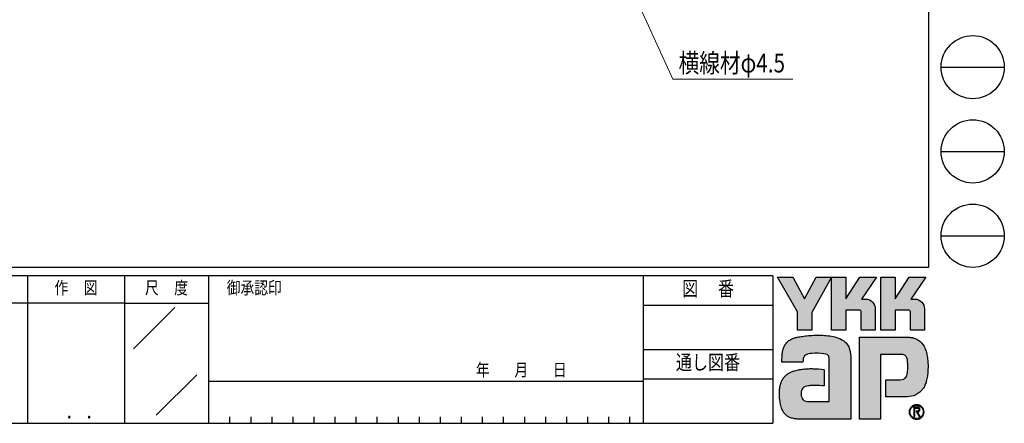
# Model space of a CAD drawing. Units: millimetres. Extents: x 250 to 8280, y 75 to 5795.
# Drawn here: x 5941 to 8280, y 75 to 1032 of the extents above; entities that cross this region are included whole.
import ezdxf
from ezdxf.enums import TextEntityAlignment as Align

# ---------------------------------------------------------------- set-up
doc = ezdxf.new("R2010")
doc.units = ezdxf.units.MM
doc.layers.add('FRAME', color=3, linetype='Continuous', lineweight=30)
doc.layers.add('YKK_D', color=6, linetype='Continuous', lineweight=13)
doc.styles.add('text-b', font='extslim2.shx', dxfattribs={"width": 0.8, "bigfont": 'extfont2.shx'})

# ---------------------------------------------------------------- blocks, each defined once
blk = doc.blocks.new('YKKAPLOGO2')
at = {"linetype": 'ByBlock', "lineweight": -2}
h = blk.add_hatch(color=0, dxfattribs=at)
edge = h.paths.add_edge_path()
edge.add_arc((0.9812461011280433, 0.0499824917270516), 0.05224768226686799, 44.93442000000286, 90.08535600000256)
edge.add_arc((0.981251923836983, 0.0498822017341042), 0.05234798113029119, 90.09156552177431, 179.923629932956)
edge.add_arc((0.9809328846447093, 0.04982543177240449), 0.05202904932772984, 179.8606450800952, 225.1439939985764)
edge.add_arc((0.9811824296325071, 0.04981964968491356), 0.05220127516044024, 224.9453553885787, 269.9844512830166)
edge.add_arc((0.9811792300097124, 0.05007739688949195), 0.05245902158911579, 269.9880223087077, 314.9377721061915)
edge.add_arc((0.9815325956150847, 0.04973874384794832), 0.05196970324904468, 314.9257166602815, 360.2350799932709)
edge.add_arc((0.9816606454465392, 0.05014243657185302), 0.05184156587709133, 359.7894949650352, 405.1328750314317)
edge.add_line((1.018233057014969, 0.08688487340799868), (1.018233053760318, 0.08688487155867607))
edge = h.paths.add_edge_path(flags=16)
edge.add_arc((0.981079581235172, 0.04933418878901906), 0.04630680997412867, 224.628219000001, 270.1097310000005, ccw=False)
edge.add_arc((0.980734204155368, 0.0497538398553533), 0.04635897849902846, 179.755127369646, 225.2972179378844, ccw=False)
edge.add_arc((0.9809239227464674, 0.05005087893957519), 0.04654837878673929, 134.8007046283088, 180.1217460165475, ccw=False)
edge.add_arc((0.9810596361753152, 0.05031499629657055), 0.04645745898805054, 89.86602478721397, 135.1489962713439, ccw=False)
edge.add_arc((0.9812622969429565, 0.04996174930873667), 0.0468106734070266, 45.03107645709707, 90.11509058956278, ccw=False)
edge.add_arc((0.9812935476556018, 0.04994671913590117), 0.04679923295132165, 0.0064280881064178175, 45.071149570043985, ccw=False)
edge.add_arc((0.9810938450353073, 0.05002640325645057), 0.04699899421847977, 270.09072013900766, 359.9092589945101, ccw=False)
edge.add_line((0.9811682615725005, 0.003027467952257971), (0.9811682664664793, 0.003027463738441257))
edge = h.paths.add_edge_path(flags=0)
edge.add_arc((0.9880960047901233, 0.06675750034764613), 0.00994906395927765, -1.6106014017747725, 42.86139266983258, ccw=False)
edge.add_line((0.9980411381886808, 0.06647786603163076), (0.997627893648763, 0.0632985204006893))
edge.add_line((0.997627893648763, 0.0632985204006893), (0.9964901487985331, 0.06079225694408059))
edge.add_line((0.9964901487985331, 0.06079225694408059), (0.9947820199047082, 0.05888257891823644))
edge.add_line((0.9947820199047082, 0.05888257891823644), (0.9926597075445833, 0.05749289765299164))
edge.add_line((0.9926597075445833, 0.05749289765299164), (0.9902773968041707, 0.05654561673252021))
edge.add_line((0.9902773968041707, 0.05654561673252021), (0.9877882650237783, 0.05596313974099627))
edge.add_line((0.9877882650237783, 0.05596313974099627), (0.985348512780735, 0.05567089349957445))
edge.add_line((0.985348512780735, 0.05567089349957445), (0.9831123251610259, 0.05559027384676849))
edge.add_line((0.9831123251610259, 0.05559027384676849), (0.9772240672691997, 0.05559027384676849))
edge.add_line((0.9772240672691997, 0.05559027384676849), (0.9801959092207679, 0.0505354216158277))
edge.add_line((0.9801959092207679, 0.0505354216158277), (0.9996242378013646, 0.01716493182807305))
edge.add_line((0.9996242378013646, 0.01716493182807305), (1.007401011060179, 0.01716493182807305))
edge.add_line((1.007401011060179, 0.01716493182807305), (0.9886670192393636, 0.04928581699733364))
edge.add_line((0.9886670192393636, 0.04928581699733364), (0.9904204966878971, 0.0496344969957196))
edge.add_line((0.9904204966878971, 0.0496344969957196), (0.9920933544836222, 0.05007689734049302))
edge.add_line((0.9920933544836222, 0.05007689734049302), (0.9936805538982416, 0.05061201028599328))
edge.add_line((0.9936805538982416, 0.05061201028599328), (0.9951790716947747, 0.05123983583222064))
edge.add_line((0.9951790716947747, 0.05123983583222064), (0.9965818536536069, 0.05196037397917468))
edge.add_line((0.9965818536536069, 0.05196037397917468), (0.9978868842833974, 0.05277362472685597))
edge.add_line((0.9978868842833974, 0.05277362472685597), (0.9990881171102091, 0.05367757258394452))
edge.add_line((0.9990881171102091, 0.05367757258394452), (1.00017950566007, 0.05467322529609856))
edge.add_arc((0.9882915828757158, 0.06600314839065352), 0.01642223691996012, 316.3767372757107, 361.6565045120805)
edge.add_line((1.004706956826509, 0.06647787305918586), (1.004634749223265, 0.06821631922185975))
edge.add_line((1.004634749223265, 0.06821631922185975), (1.004417076160695, 0.06989220025456593))
edge.add_line((1.004417076160695, 0.06989220025456593), (1.004058318705706, 0.07150056232804715))
edge.add_line((1.004058318705706, 0.07150056232804715), (1.003557469112647, 0.07303334347702277))
edge.add_line((1.003557469112647, 0.07303334347702277), (1.002918558364156, 0.07448651271885215))
edge.add_line((1.002918558364156, 0.07448651271885215), (1.002140578714579, 0.07585200808825514))
edge.add_line((1.002140578714579, 0.07585200808825514), (1.001227561146554, 0.07712680634825093))
edge.add_line((1.001227561146554, 0.07712680634825093), (1.00017950566007, 0.07830284553355961))
edge.add_line((1.00017950566007, 0.07830284553355961), (0.9988059483253869, 0.0795171790539513))
edge.add_line((0.9988059483253869, 0.0795171790539513), (0.997280221396039, 0.08057531199703093))
edge.add_line((0.997280221396039, 0.08057531199703093), (0.9956103868372842, 0.08147724436279895))
edge.add_line((0.9956103868372842, 0.08147724436279895), (0.993803498868771, 0.08221894516861475))
edge.add_line((0.993803498868771, 0.08221894516861475), (0.9918656039644436, 0.08279940666881822))
edge.add_line((0.9918656039644436, 0.08279940666881822), (0.98980375634393, 0.08321560562642971))
edge.add_line((0.98980375634393, 0.08321560562642971), (0.9876250102268448, 0.08346754204144868))
edge.add_line((0.9876250102268448, 0.08346754204144868), (0.9853344043414957, 0.08355219267689523))
edge.add_line((0.9853344043414957, 0.08355219267689523), (0.9628445444455811, 0.08355219267689523))
edge.add_line((0.9628445444455811, 0.08355219267689523), (0.9628445444455811, 0.01738663587328992))
edge.add_line((0.9628445444455811, 0.01738663587328993), (0.9696417889227947, 0.01738663587328993))
edge.add_line((0.9696417889227947, 0.01738663587328993), (0.9696417889227947, 0.07680331999136675))
edge.add_line((0.9696417889227947, 0.07680331999136675), (0.9853344043414957, 0.07680331999136675))
edge.add_line((0.9853344043414957, 0.07680331999136675), (0.9869548593628945, 0.07674990947138277))
edge.add_line((0.9869548593628945, 0.07674990947138277), (0.9884795785465891, 0.07659169340275068))
edge.add_line((0.9884795785465891, 0.07659169340275068), (0.9899045309099419, 0.07632967953113111))
edge.add_line((0.9899045309099419, 0.07632967953113111), (0.9912256854702989, 0.07596588334784359))
edge.add_line((0.9912256854702989, 0.07596588334784359), (0.9924390112450328, 0.07550232034420862))
edge.add_line((0.9924390112450328, 0.07550232034420862), (0.9935404772514925, 0.0749399982658861))
edge.add_line((0.9935404772514925, 0.0749399982658861), (0.994525044761384, 0.07427992485853681))
edge.add_line((0.994525044761384, 0.07427992485853681), (0.99538868279207, 0.07352512335914131))
edge = h.paths.add_edge_path()
edge.add_arc((0.2888696415236495, -0.1159034444774372), 0.7062400160724803, 87.51793533789117, 91.66438817798303, ccw=False)
edge.add_arc((0.2980441028128063, 0.0807829810969769), 0.5093412134494915, 81.92630775827178, 87.59083149003902, ccw=False)
edge.add_arc((0.3251265643207231, 0.2663792750138402), 0.321781731588947, 73.67137372319672, 82.05943302216531, ccw=False)
edge.add_arc((0.3653003506711655, 0.4008374623326906), 0.1814537687132259, 60.60528288235503, 73.90849856205972, ccw=False)
edge.add_arc((0.3817474280854383, 0.433636488165785), 0.1448155125235193, 52.173471518694726, 59.905419987328685, ccw=False)
edge.add_arc((0.3964566359849661, 0.4526771293389417), 0.1207551160809914, 43.55041761169463, 52.14560577150331, ccw=False)
edge.add_arc((0.4045599329898834, 0.4605085644747016), 0.1094863412068013, 34.48659260316282, 43.50182013356101, ccw=False)
edge.add_arc((0.4046164763654133, 0.4606754658774527), 0.1093452839783557, 25.589150532184817, 34.43128324084961, ccw=False)
edge.add_arc((0.3948873484272424, 0.4561168115891532), 0.1200891091210316, 17.43088999214831, 25.545905045019026, ccw=False)
edge.add_line((0.5094618416488242, 0.4920901299306787), (0.5136721488365371, 0.4750684358360138))
edge.add_line((0.5136721488365371, 0.4750684358360138), (0.5160574828139404, 0.4568463788105209))
edge.add_line((0.5160574828139404, 0.4568463788105209), (0.516810268822016, 0.4374301431778381))
edge.add_line((0.516810268822016, 0.4374301431778381), (0.516810268822016, 0))
edge.add_line((0.516810268822016, 1.561251128379126e-17), (0.1588499406522026, 4.900051718548237e-16))
edge.add_arc((0.1573846152258219, 0.2756756466933351), 0.2756795410588052, 263.6848746649659, 270.30454692996716, ccw=False)
edge.add_arc((0.144751575922557, 0.1631788670443234), 0.1624759066448767, 253.691018885623, 263.74909316651605, ccw=False)
edge.add_arc((0.1298296342656863, 0.1119254163862797), 0.1090945150732202, 239.8785013092501, 253.6535482446689, ccw=False)
edge.add_arc((0.1216803205149821, 0.0971037955026249), 0.09218556660014122, 223.6420534782413, 239.6366294170112, ccw=False)
edge.add_arc((0.1315007229737249, 0.1057422376683652), 0.1052553969652856, 208.2977657543149, 223.355606159757, ccw=False)
edge.add_arc((0.1750281282756943, 0.1289080277864341), 0.1545631104473806, 196.3102007627962, 208.2099283034402, ccw=False)
edge.add_arc((0.2749937283998853, 0.1584394086296672), 0.2587992870372889, 187.8047148541562, 196.3697110093865, ccw=False)
edge.add_arc((0.4643239229115859, 0.185069681765108), 0.449992470592488, 181.9094794174698, 187.8904176513077, ccw=False)
edge.add_arc((0.303006404324082, 0.1825310330579531), 0.2886938890442698, 174.5558801097798, 182.4727230497099, ccw=False)
edge.add_arc((0.2165045834468608, 0.1908157858970615), 0.2017962492913178, 164.9753667854606, 174.5673877291291, ccw=False)
edge.add_arc((0.1674695707098278, 0.2038900510662171), 0.1510482502902498, 153.891777935297, 164.9434116692618, ccw=False)
edge.add_arc((0.1451283838558344, 0.2146325454768658), 0.1262593665995702, 142.0468818398376, 153.8077060405064, ccw=False)
edge.add_arc((0.1408164618959296, 0.2177209774146268), 0.1209601121175584, 130.6022050713186, 141.944269337734, ccw=False)
edge.add_arc((0.1479387738203448, 0.2091589759802663), 0.1320961073216915, 120.6072426230107, 130.5308147201121, ccw=False)
edge.add_arc((0.1620041652577047, 0.185242139598837), 0.1598422074916906, 112.58837614452091, 120.5816154340441, ccw=False)
edge.add_arc((0.1809304914828644, 0.1397662104312182), 0.2090993483228371, 106.6130308198974, 112.5902350136696, ccw=False)
edge.add_arc((0.2106953306828905, 0.03972204185871137), 0.3134773965652422, 99.87193010640078, 106.59824860692831, ccw=False)
edge.add_arc((0.2273709020351266, -0.05422104319928517), 0.4088886023840901, 94.78469170294778, 99.9171141639502, ccw=False)
edge.add_arc((0.2354886371798975, -0.1476874386008425), 0.502706483086526, 90.80098592879739, 94.81811646898808, ccw=False)
edge.add_arc((0.2367229485111748, -0.2172863637400388), 0.5723159218077685, 87.57779436069052, 90.82713927416393, ccw=False)
edge.add_line((0.260910663135775, 0.354518208483649), (0.2889841687203463, 0.3526656324718716))
edge.add_line((0.2889841687203463, 0.3526656324718716), (0.3110537986760067, 0.3501916168763852))
edge.add_line((0.3110537986760067, 0.3501916168763852), (0.3254907630022595, 0.3478738018582105))
edge.add_line((0.3254907630022595, 0.3478738018582105), (0.3306645292210905, 0.3464901670669264))
edge.add_line((0.3306645292210905, 0.3464901670669264), (0.3306645292210905, 0.2330190134880369))
edge.add_line((0.3306645292210905, 0.2330190134880369), (0.3142503679097697, 0.2347513282777073))
edge.add_line((0.3142503679097697, 0.2347513282777073), (0.2962490071838363, 0.2357258183310007))
edge.add_line((0.2962490071838363, 0.2357258183310007), (0.2778233855350113, 0.2361027152078691))
edge.add_line((0.2778233855350113, 0.2361027152078691), (0.2601384569463361, 0.2360462814509047))
edge.add_line((0.2601384569463361, 0.2360462814509047), (0.2443571599095455, 0.2357197718570402))
edge.add_line((0.2443571599095455, 0.2357197718570402), (0.2316434406620273, 0.2352844257318875))
edge.add_line((0.2316434406620273, 0.2352844257318875), (0.2231612454411695, 0.2349034978723787))
edge.add_line((0.2231612454411695, 0.2349034978723787), (0.2200755282300137, 0.2347412508211064))
edge.add_line((0.2200755282300137, 0.2347412508211064), (0.207246925977251, 0.2323972344157701))
edge.add_line((0.207246925977251, 0.2323972344157701), (0.1961849018665941, 0.2287260169761134))
edge.add_line((0.1961849018665941, 0.2287260169761134), (0.1868914713893767, 0.2237024048606348))
edge.add_line((0.1868914713893767, 0.2237024048606348), (0.1793676422912524, 0.2173032199191527))
edge.add_line((0.1793676422912524, 0.2173032199191527), (0.173611399080894, 0.209504276255825))
edge.add_line((0.173611399080894, 0.209504276255825), (0.1696247572496354, 0.2002834034661302))
edge.add_line((0.1696247572496354, 0.2002834034661302), (0.1674067090518097, 0.1896154079085665))
edge.add_line((0.1674067090518097, 0.1896154079085665), (0.1669592699787338, 0.1774771114329521))
edge.add_line((0.1669592699787338, 0.1774771114329521), (0.1683751526311416, 0.1641285124195865))
edge.add_line((0.1683751526311416, 0.1641285124195865), (0.171210948918598, 0.1530936974417549))
edge.add_line((0.171210948918598, 0.1530936974417549), (0.1752903033505803, 0.1441620476565018))
edge.add_line((0.1752903033505803, 0.1441620476565018), (0.1804368604365862, 0.1371229442208714))
edge.add_line((0.1804368604365862, 0.1371229442208714), (0.1864712414491225, 0.1317657682919078))
edge.add_line((0.1864712414491225, 0.1317657682919078), (0.1932170908976666, 0.1278778855353349))
edge.add_line((0.1932170908976666, 0.1278778855353349), (0.2004970455460628, 0.1252506925995168))
edge.add_line((0.2004970455460628, 0.1252506925995168), (0.2081327344124544, 0.1236715551501777))
edge.add_line((0.2081327344124544, 0.1236715551501777), (0.3657048535675898, 0.1236715551501777))
edge.add_line((0.3657048535675898, 0.1236715551501777), (0.3657048535675898, 0.4152113668644841))
edge.add_line((0.3657048535675898, 0.4152113668644841), (0.3657502021222949, 0.4209917959706796))
edge.add_line((0.3657502021222949, 0.4209917959706796), (0.3654488861699293, 0.4266422258867254))
edge.add_line((0.3654488861699293, 0.4266422258867254), (0.3647092008554362, 0.4320870756881156))
edge.add_line((0.3647092008554362, 0.4320870756881156), (0.3634404490693955, 0.4372517721960044))
edge.add_line((0.3634404490693955, 0.4372517721960044), (0.361550925956757, 0.4420637577228673))
edge.add_line((0.361550925956757, 0.4420637577228673), (0.3589489266624404, 0.4464474513441976))
edge.add_line((0.3589489266624404, 0.4464474513441976), (0.3555417385857254, 0.4503302953724703))
edge.add_line((0.3555417385857254, 0.4503302953724703), (0.351239672362862, 0.4536367088831791))
edge.add_line((0.351239672362862, 0.4536367088831791), (0.3419986446599642, 0.4572645932594526))
edge.add_line((0.3419986446599642, 0.4572645932594526), (0.3272230777919324, 0.4603382175226843))
edge.add_line((0.3272230777919324, 0.4603382175226843), (0.3083721874745489, 0.4626056452578551))
edge.add_line((0.3083721874745489, 0.4626056452578551), (0.2869061971692697, 0.4638159477956062))
edge.add_line((0.2869061971692697, 0.4638159477956062), (0.2642843225918874, 0.4637192042122389))
edge.add_line((0.2642843225918874, 0.4637192042122389), (0.2419667872037569, 0.4620654935840439))
edge.add_arc((0.2627474271121496, 0.2759832270415436), 0.1872390047949316, 96.3720746533219, 102.753407993257)
edge.add_arc((0.2432356926092474, 0.3601517667406939), 0.1008406520402351, 102.4978957058443, 112.8463169705322)
edge.add_line((0.2040832325935312, 0.4530814281982581), (0.1971896242896927, 0.4491985969962049))
edge.add_line((0.1971896242896927, 0.4491985969962049), (0.1918072547192233, 0.4444571536655475))
edge.add_line((0.1918072547192233, 0.4444571536655475), (0.187738985489503, 0.4389216067547504))
edge.add_line((0.187738985489503, 0.4389216067547504), (0.1847842752141581, 0.4326554442403983))
edge.add_line((0.1847842752141581, 0.4326554442403983), (0.1827466134894856, 0.4257241695903961))
edge.add_line((0.1827466134894856, 0.4257241695903961), (0.1814274744204456, 0.4181922785269885))
edge.add_line((0.1814274744204456, 0.4181922785269885), (0.1806263166206845, 0.4101222512811007))
edge.add_line((0.1806263166206845, 0.4101222512811007), (0.180146629686486, 0.4015805990662971))
edge.add_line((0.180146629686486, 0.4015805990662971), (0.0318236001995264, 0.40121982611999))
edge.add_line((0.0318236001995264, 0.40121982611999), (0.03225592308770285, 0.421505746257318))
edge.add_line((0.03225592308770285, 0.421505746257318), (0.03308025903764826, 0.4442969221055926))
edge.add_arc((0.3020321980853672, 0.4289066620532453), 0.2693919182566671, 171.5562215410652, 176.7249302595971, ccw=False)
edge.add_arc((0.2107455970429363, 0.4425317232110217), 0.17709415161994, 163.4838524863008, 171.5798233267275, ccw=False)
edge.add_arc((0.1649421615459198, 0.4561195885300596), 0.1293177480461479, 152.2125045740734, 163.4864976584932, ccw=False)
edge.add_arc((0.1451536905954682, 0.4663523194625717), 0.1070409349827952, 138.0385215069419, 152.1201504079557, ccw=False)
edge.add_arc((0.1451383062552762, 0.4658517252465141), 0.1073648894358692, 122.60462867217839, 137.8343845030835, ccw=False)
edge.add_arc((0.159333815397397, 0.4428904968423212), 0.1343573613646242, 108.37420791968111, 122.4280899168763, ccw=False)
edge.add_arc((0.1818186920917547, 0.3629311161813025), 0.2173623681110479, 100.9315937394665, 107.3549899713762, ccw=False)
edge.add_arc((0.2552918981457933, 0.006476305263364179), 0.5813000368525686, 97.86054447666339, 101.37937906247248, ccw=False)
edge.add_arc((0.2897866337005366, -0.2331786216689409), 0.8234219014309108, 94.90201223830599, 97.95760039022957, ccw=False)
edge.add_arc((0.2921358874186389, -0.2523604021260669), 0.8427345608380449, 91.61689723320711, 94.94970856324022, ccw=False)
edge = h.paths.add_edge_path()
edge.add_arc((0.8231022365719144, 0.326062522114662), 0.2343449332086594, 339.22498221091587, 347.3145741352372, ccw=False)
edge.add_arc((0.9327593111015937, 0.2836029544882395), 0.1167601006921798, 326.2325061058077, 339.6193101912123, ccw=False)
edge.add_arc((0.8884076187676503, 0.3166572618900313), 0.172025259001961, 318.6736738685102, 325.2911172618525, ccw=False)
edge.add_arc((0.9056636716129601, 0.301522352935606), 0.1490723541492888, 311.5703269329227, 318.6624294560623, ccw=False)
edge.add_line((1.004578969224014, 0.1899950886899172), (0.9908901061654903, 0.1793555493433332))
edge.add_line((0.9908901061654903, 0.1793555493433332), (0.9766305050754204, 0.1709912603647031))
edge.add_line((0.9766305050754204, 0.1709912603647031), (0.9619083487273684, 0.1647492837461929))
edge.add_line((0.9619083487273684, 0.1647492837461929), (0.9468284426699938, 0.1604784576387913))
edge.add_line((0.9468284426699938, 0.1604784576387913), (0.9314986156889231, 0.1580276201934863))
edge.add_line((0.9314986156889231, 0.1580276201934863), (0.9160236733327922, 0.1572435940699476))
edge.add_line((0.9160236733327922, 0.1572435940699476), (0.7636192739225265, 0.1572435940699476))
edge.add_line((0.7636192739225265, 0.1572435940699476), (0.7636192739225265, 0.2769647862326279))
edge.add_line((0.7636192739225265, 0.2769647862326279), (0.8495598238138038, 0.2769647862326279))
edge.add_line((0.8495598238138038, 0.2769647862326279), (0.8654056165728363, 0.2771854825321845))
edge.add_line((0.8654056165728363, 0.2771854825321845), (0.879337700323386, 0.2785348539710262))
edge.add_line((0.879337700323386, 0.2785348539710262), (0.8912946025801846, 0.2820418088680883))
edge.add_arc((0.8774454935949675, 0.3132694942002916), 0.03416088627204399, 293.9167198020605, 314.0937636770703)
edge.add_arc((0.872788935273078, 0.3173801215128744), 0.04035624457201561, 314.7809858171797, 333.9292818603018)
edge.add_arc((0.8428172084432193, 0.3319332131454714), 0.07367427944621562, 334.0067642612879, 347.3498910530276)
edge.add_arc((0.7610589872410767, 0.3508664150472064), 0.1575952041420177, 347.1430841970991, 355.4000769567)
edge.add_arc((0.5821453548684494, 0.3662422521737009), 0.3371670762823485, 355.2339044354762, 360.2919344246407)
edge.add_line((0.9193080545233552, 0.3679601841289399), (0.9191224912375238, 0.386849373007307))
edge.add_line((0.9191224912375238, 0.386849373007307), (0.9182215666174176, 0.403864150732029))
edge.add_line((0.9182215666174176, 0.403864150732029), (0.9160901845463545, 0.4188059956339747))
edge.add_line((0.9160901845463545, 0.4188059956339747), (0.9122164102290233, 0.4314753740724554))
edge.add_arc((0.8744583205688348, 0.4157153166626667), 0.04091518965306985, 22.65543833575849, 39.38165319252862)
edge.add_arc((0.8802151642354468, 0.4201169319022766), 0.03367369458242356, 39.80779662169855, 59.7537818176739)
edge.add_arc((0.8761143769198433, 0.4124141142770597), 0.04239489756756609, 60.2099075952312, 77.92418213913811)
edge.add_arc((0.8697976792645088, 0.3827578841939647), 0.0727163786707092, 77.94572257653994, 90.63794058773097)
edge.add_line((0.8689880599298625, 0.4554697556010117), (0.7275198088872918, 0.4554697982388572))
edge.add_line((0.7275198088872918, 0.4554697982388572), (0.7275198088872918, 0))
edge.add_line((0.7275198088872918, 1.561251128379126e-17), (0.5792592596312571, 1.561251128379126e-17))
edge.add_line((0.5792592596312571, 1.561251128379126e-17), (0.5792592596312571, 0.5762864099340402))
edge.add_line((0.5792592596312571, 0.5762864099340402), (0.9238357176897098, 0.5762864099340398))
edge.add_arc((0.9182044986101963, 0.41776529143354), 0.1586211071672713, 78.73197638228368, 87.96551099663088, ccw=False)
edge.add_arc((0.9228558631861302, 0.4415497763755466), 0.1343862513608244, 69.0303397675134, 78.6954139576057, ccw=False)
edge.add_arc((0.927191944134217, 0.4531125855842009), 0.1220375101878603, 59.394837104650776, 68.98849810507397, ccw=False)
edge.add_arc((0.9291962296410485, 0.4566353908046252), 0.1179850453546122, 50.30120407773393, 59.36159834971329, ccw=False)
edge.add_arc((0.928465926118329, 0.4558067623478762), 0.1190890898894065, 42.05209438652213, 50.28551138205171, ccw=False)
edge.add_line((1.016893878338174, 0.5355733505718436), (1.02656430253218, 0.5233696853234531))
edge.add_line((1.02656430253218, 0.5233696853234531), (1.033807978336806, 0.5115458054937824))
edge.add_line((1.033807978336806, 0.5115458054937824), (1.038861822822095, 0.5008455620750889))
edge.add_arc((0.8696510532008809, 0.4219238188015519), 0.1867108087849701, 14.76266676743262, 25.004857483356716, ccw=False)
edge.add_arc((0.7551395843949523, 0.3907135097869999), 0.305396728850088, 7.913901303101625, 14.950413391766176, ccw=False)
edge.add_arc((0.6407615023415933, 0.374082442108001), 0.4209759537608216, 2.5437612488568107, 8.0125134686524, ccw=False)
edge.add_arc((0.5752015653601031, 0.3706344277871104), 0.4866246141711114, -2.235807907604112, 2.606741948428123, ccw=False)
edge.add_arc((0.593916326405124, 0.3694308797568436), 0.4678773855338831, 352.8936963416039, 357.82205712252266, ccw=False)
edge.add_arc((0.6917800944539578, 0.3566981730732821), 0.3691905806041192, 347.15165836895227, 352.9756549716377, ccw=False)
edge = h.paths.add_edge_path()
edge.add_arc((0.6195730833178591, 0.77095217117839), 0.07411715303776871, 78.26798205381101, 90.11215451062168, ccw=False)
edge.add_arc((0.6206354389486247, 0.7763468734841168), 0.06861915960289529, 66.1996322208181, 78.22058292401289, ccw=False)
edge.add_line((0.6483267810517751, 0.8391304592142573), (0.6603243360190886, 0.8322778665565833))
edge.add_line((0.6603243360190886, 0.8322778665565833), (0.6704834200183122, 0.82334218578869))
edge.add_line((0.6704834200183122, 0.82334218578869), (0.6786511985932253, 0.8127044226009286))
edge.add_line((0.6786511985932253, 0.8127044226009286), (0.6846755021491631, 0.8007434893614873))
edge.add_line((0.6846755021491631, 0.8007434893614873), (0.6884011378544636, 0.787841321675535))
edge.add_line((0.6884011378544636, 0.787841321675535), (0.6896779516057723, 0.7743768319112608))
edge.add_line((0.6896779516057723, 0.7743768319112608), (0.6896779516057723, 0.6254652789588208))
edge.add_line((0.6896779516057723, 0.6254652789588208), (0.5916636009611349, 0.6254652789588208))
edge.add_line((0.5916636009611349, 0.6254652789588208), (0.5916636009611282, 0.7524936349027118))
edge.add_arc((0.5777580712027469, 0.7528387797302377), 0.01390981246506209, 358.5781712163345, 452.1682981404213)
edge.add_line((0.5772317947105762, 0.7667386328182018), (0.4829369139498851, 0.7667391275535451))
edge.add_line((0.4829369139498851, 0.7667391275535451), (0.4829369139498851, 0.6258260519051281))
edge.add_line((0.4829369139498851, 0.6258260519051281), (0.3824757568425696, 0.6258260519051281))
edge.add_line((0.3824757568425696, 0.6258260519051281), (0.3824757568425696, 1))
edge.add_line((0.3824757568425696, 1), (0.4829369139498851, 1))
edge.add_line((0.4829369139498851, 1), (0.4829369139498851, 0.8469294807084272))
edge.add_line((0.4829369139498851, 0.8469294807084272), (0.5817483914116496, 1))
edge.add_line((0.5817483914116496, 1), (0.6997594391891818, 1))
edge.add_line((0.6997594391891818, 1), (0.5938856801416015, 0.845069182219927))
edge.add_line((0.5938856801416015, 0.845069182219927), (0.5976385249797236, 0.845069182219927))
edge.add_line((0.5976385249797236, 0.845069182219927), (0.6017793518969773, 0.845069182219927))
edge.add_line((0.6017793518969773, 0.845069182219927), (0.606032038582495, 0.845069182219927))
edge.add_line((0.606032038582495, 0.845069182219927), (0.6101255014537234, 0.845069182219927))
edge.add_line((0.6101255014537234, 0.845069182219927), (0.6137846259454616, 0.845069182219927))
edge.add_line((0.6137846259454616, 0.845069182219927), (0.6167373207294794, 0.845069182219927))
edge.add_line((0.6167373207294794, 0.845069182219927), (0.6187094789862532, 0.845069182219927))
edge.add_line((0.6187094789862532, 0.845069182219927), (0.6194280016418655, 0.845069182219927))
h.paths.add_polyline_path([(4.284766985662714e-16, 1), (0.1092325753326035, 1), (0.1912509791148641, 0.8454017382877519), (0.2730537253258682, 1), (0.3823638970743057, 1), (0.2422902735607242, 0.7507713975696423), (0.2422902735607242, 0.6257151998825196), (0.1426625221143093, 0.6257151998825196), (0.1426625221143093, 0.7541322293459956)])
edge = h.paths.add_edge_path()
edge.add_arc((0.9666439621569415, 0.7708198794699588), 0.07424943529107755, 78.2785069830033, 90.10825959996419, ccw=False)
edge.add_arc((0.9676674920936378, 0.776026900256392), 0.06894308584965489, 66.24829879555648, 78.2322632326792, ccw=False)
edge.add_line((0.9954359653677192, 0.8391304736773918), (1.007468530019405, 0.8322778665565833))
edge.add_line((1.007468530019405, 0.8322778665565833), (1.017668931590689, 0.82334218578869))
edge.add_line((1.017668931590689, 0.82334218578869), (1.025877019992003, 0.8127044226009286))
edge.add_line((1.025877019992003, 0.8127044226009286), (1.031936594646044, 0.8007434893614873))
edge.add_line((1.031936594646044, 0.8007434893614873), (1.035688431738506, 0.787841321675535))
edge.add_line((1.035688431738506, 0.787841321675535), (1.036973307455103, 0.7743768319112608))
edge.add_line((1.036973307455103, 0.7743768319112608), (1.036973307455103, 0.6257151998825196))
edge.add_line((1.036973307455103, 0.6257151998825196), (0.938736245019588, 0.6257151998825196))
edge.add_line((0.938736245019588, 0.6257151998825196), (0.9387362450195812, 0.7524936349027116))
edge.add_arc((0.9248957658995721, 0.7529045542786825), 0.01384657780843178, 358.299406285005, 452.4345457850627)
edge.add_line((0.924307590207327, 0.7667386341671322), (0.8301183945396181, 0.7667391275535451))
edge.add_line((0.8301183945396181, 0.7667391275535451), (0.8301183945396181, 0.6257151998825196))
edge.add_line((0.8301183945396181, 0.6257151998825196), (0.729602819166666, 0.6257151998825196))
edge.add_line((0.729602819166666, 0.6257151998825196), (0.729602819166666, 1))
edge.add_line((0.729602819166666, 1), (0.8301183945396181, 1))
edge.add_line((0.8301183945396181, 1), (0.8301183945396181, 0.8469294807084272))
edge.add_line((0.8301183945396181, 0.8469294807084272), (0.9288210354700992, 1))
edge.add_line((0.9288210354700992, 1), (1.046833090993288, 1))
edge.add_line((1.046833090993288, 1), (0.9409583242000511, 0.845069182219927))
edge.add_line((0.9409583242000511, 0.845069182219927), (0.9447514788645773, 0.845069182219927))
edge.add_line((0.9447514788645773, 0.845069182219927), (0.9489104452037077, 0.845069182219927))
edge.add_line((0.9489104452037077, 0.845069182219927), (0.953166155126216, 0.845069182219927))
edge.add_line((0.953166155126216, 0.845069182219927), (0.9572515560321595, 0.845069182219927))
edge.add_line((0.9572515560321595, 0.845069182219927), (0.9608955643389949, 0.845069182219927))
edge.add_line((0.9608955643389949, 0.845069182219927), (0.9638321351924498, 0.845069182219927))
edge.add_line((0.9638321351924498, 0.845069182219927), (0.9657911927556412, 0.845069182219927))
edge.add_line((0.9657911927556412, 0.845069182219927), (0.9665036689373092, 0.845069182219927))
at = {"color": 0, "linetype": 'ByBlock', "lineweight": -2}
blk.add_lwpolyline([(4.284766985662714e-16, 1), (0.1092325753326035, 1), (0.1912509791148641, 0.8454017382877519), (0.2730537253258682, 1), (0.3823638970743057, 1), (0.2422902735607242, 0.7507713975696423), (0.2422902735607242, 0.6257151998825196), (0.1426625221143093, 0.6257151998825196), (0.1426625221143093, 0.7541322293459956)], close=True, dxfattribs=at)
for points in [[(0.6194280016418655, 0.845069182219927, -0.05172601008048688), (0.6346436554647888, 0.8435209677068444, -0.05249944548762064), (0.6483267810517751, 0.8391304592142573), (0.6603243360190886, 0.8322778665565833), (0.6704834200183122, 0.82334218578869), (0.6786511985932253, 0.8127044226009286), (0.6846755021491631, 0.8007434893614873), (0.6884011378544636, 0.787841321675535), (0.6896779516057723, 0.7743768319112608), (0.6896779516057723, 0.6254652789588208), (0.5916636009611349, 0.6254652789588208), (0.5916636009611282, 0.7524936349027118, 0.432687496610367), (0.5772317947105762, 0.7667386328182018), (0.4829369139498851, 0.7667391275535451), (0.4829369139498851, 0.6258260519051281), (0.3824757568425696, 0.6258260519051281), (0.3824757568425696, 1), (0.4829369139498851, 1), (0.4829369139498851, 0.8469294807084272), (0.5817483914116496, 1), (0.6997594391891818, 1), (0.5938856801416015, 0.845069182219927), (0.5976385249797236, 0.845069182219927), (0.6017793518969773, 0.845069182219927), (0.606032038582495, 0.845069182219927), (0.6101255014537234, 0.845069182219927), (0.6137846259454616, 0.845069182219927), (0.6167373207294794, 0.845069182219927), (0.6187094789862532, 0.845069182219927)], [(0.9665036689373092, 0.845069182219927, -0.05166292352169696), (0.9817280772984055, 0.8435209668857806, -0.05233761902446797), (0.9954359653677192, 0.8391304736773918), (1.007468530019405, 0.8322778665565833), (1.017668931590689, 0.82334218578869), (1.025877019992003, 0.8127044226009286), (1.031936594646044, 0.8007434893614873), (1.035688431738506, 0.787841321675535), (1.036973307455103, 0.7743768319112608), (1.036973307455103, 0.6257151998825196), (0.938736245019588, 0.6257151998825196), (0.9387362450195812, 0.7524936349027116, 0.4355136938325048), (0.924307590207327, 0.7667386341671322), (0.8301183945396181, 0.7667391275535451), (0.8301183945396181, 0.6257151998825196), (0.729602819166666, 0.6257151998825196), (0.729602819166666, 1), (0.8301183945396181, 1), (0.8301183945396181, 0.8469294807084272), (0.9288210354700992, 1), (1.046833090993288, 1), (0.9409583242000511, 0.845069182219927), (0.9447514788645773, 0.845069182219927), (0.9489104452037077, 0.845069182219927), (0.953166155126216, 0.845069182219927), (0.9572515560321595, 0.845069182219927), (0.9608955643389949, 0.845069182219927), (0.9638321351924498, 0.845069182219927), (0.9657911927556412, 0.845069182219927)], [(0.2683569225640473, 0.5900386131044452, -0.01809428790632769), (0.3194545324604997, 0.5896739961684768, -0.02472118158145398), (0.3695793652666193, 0.5850757313362248, -0.03661616429789474), (0.4155942800397716, 0.5751819226659588, -0.05811150963258548), (0.4543621104382651, 0.5589307042104518, -0.03374979506224605), (0.4705588483064391, 0.5480220830008794, -0.03752117636683241), (0.4839761246793302, 0.5358765112982495, -0.03935665238541357), (0.4948050030205844, 0.522501195052908, -0.03860023621618576), (0.5032365548524164, 0.5079033310369601, -0.0354232381635762), (0.5094618416488242, 0.4920901299306787), (0.5136721488365371, 0.4750684358360138), (0.5160574828139404, 0.4568463788105209), (0.516810268822016, 0.4374301431778381), (0.516810268822016, 1.561251128379126e-17), (0.1588499406522026, 4.900051718548237e-16, -0.02889180409590424), (0.1270607754704365, 0.001668942211705393, -0.04391482562069712), (0.09912555406780396, 0.00724078199200443, -0.06017746424624951), (0.07508215267394008, 0.01756267756198273, -0.06990302932544741), (0.05496880588705486, 0.03348184563124075, -0.06579692758742513), (0.0388237838205934, 0.05584550892261855, -0.05196906648853662), (0.02668536264395025, 0.08550089708311953, -0.03738925408112795), (0.01859178479010268, 0.1232952158784466, -0.02610269207338184), (0.01458132556166574, 0.1700756923400463, -0.03455749048488897), (0.01561475494380513, 0.2099208384239862, -0.04187754173246925), (0.02160684734887951, 0.2431282957959882, -0.0482592614009314), (0.03183361408300187, 0.2703615576361132, -0.05136136850738898), (0.04557107408111732, 0.2922841373764895, -0.04952953337763964), (0.06209520507945424, 0.3095594902985299, -0.0433268324194203), (0.08068201224045517, 0.3228511462970025, -0.03489123438471047), (0.1006074916022021, 0.3328225575405694, -0.02608638815580322), (0.1211476679623996, 0.3401372449670416, -0.02935753080659846), (0.1569507398982265, 0.3485579159386361, -0.02239816206245716), (0.1932648506330315, 0.3532426563094835, -0.01752983388173463), (0.2284611090254231, 0.3549699218200128, -0.01417889188307802), (0.260910663135775, 0.354518208483649), (0.2889841687203463, 0.3526656324718716), (0.3110537986760067, 0.3501916168763852), (0.3254907630022595, 0.3478738018582105), (0.3306645292210905, 0.3464901670669264), (0.3306645292210905, 0.2330190134880369), (0.3142503679097697, 0.2347513282777073), (0.2962490071838363, 0.2357258183310007), (0.2778233855350113, 0.2361027152078691), (0.2601384569463361, 0.2360462814509047), (0.2443571599095455, 0.2357197718570402), (0.2316434406620273, 0.2352844257318875), (0.2231612454411695, 0.2349034978723787), (0.2200755282300137, 0.2347412508211064), (0.207246925977251, 0.2323972344157701), (0.1961849018665941, 0.2287260169761134), (0.1868914713893767, 0.2237024048606348), (0.1793676422912524, 0.2173032199191527), (0.173611399080894, 0.209504276255825), (0.1696247572496354, 0.2002834034661302), (0.1674067090518097, 0.1896154079085665), (0.1669592699787338, 0.1774771114329521), (0.1683751526311416, 0.1641285124195865), (0.171210948918598, 0.1530936974417549), (0.1752903033505803, 0.1441620476565018), (0.1804368604365862, 0.1371229442208714), (0.1864712414491225, 0.1317657682919078), (0.1932170908976666, 0.1278778855353349), (0.2004970455460628, 0.1252506925995168), (0.2081327344124544, 0.1236715551501777), (0.3657048535675898, 0.1236715551501777), (0.3657048535675898, 0.4152113668644841), (0.3657502021222949, 0.4209917959706796), (0.3654488861699293, 0.4266422258867254), (0.3647092008554362, 0.4320870756881156), (0.3634404490693955, 0.4372517721960044), (0.361550925956757, 0.4420637577228673), (0.3589489266624404, 0.4464474513441976), (0.3555417385857254, 0.4503302953724703), (0.351239672362862, 0.4536367088831791), (0.3419986446599642, 0.4572645932594526), (0.3272230777919324, 0.4603382175226843), (0.3083721874745489, 0.4626056452578551), (0.2869061971692697, 0.4638159477956062), (0.2642843225918874, 0.4637192042122389), (0.2419667872037569, 0.4620654935840439, 0.02785101716384679), (0.2214133965985919, 0.4586028942137863, 0.04518421782094978), (0.2040832325935312, 0.4530814281982581), (0.1971896242896927, 0.4491985969962049), (0.1918072547192233, 0.4444571536655475), (0.187738985489503, 0.4389216067547504), (0.1847842752141581, 0.4326554442403983), (0.1827466134894856, 0.4257241695903961), (0.1814274744204456, 0.4181922785269885), (0.1806263166206845, 0.4101222512811007), (0.180146629686486, 0.4015805990662971), (0.0318236001995264, 0.40121982611999), (0.03225592308770285, 0.421505746257318), (0.03308025903764826, 0.4442969221055926, -0.02255657072227582), (0.03556037364139207, 0.4684638661949196, -0.03534003808622842), (0.04095841147854853, 0.4928770323878501, -0.04923179255257913), (0.05053698172368052, 0.5164066915419651, -0.06152013362223974), (0.06555863662674213, 0.5379231874586116, -0.06655033492336844), (0.08728593364121495, 0.556296860364442, -0.06139860760758875), (0.1169814377659895, 0.5703980521550589, -0.0280346944577528), (0.140598770608844, 0.5763492905334072, -0.01535501895292157), (0.1757918982616101, 0.5823143752650032, -0.01333330849377105), (0.2194236554406536, 0.5872314459475504, -0.0145431579434434)], [(1.051726911649562, 0.2746008308656272, -0.03531217007996321), (1.042210161097748, 0.2429405326620949, -0.0584774722804379), (1.029821976208014, 0.2187048793543278, -0.0288820706933246), (1.017591844574839, 0.2030609347606338, -0.03095501646578212), (1.004578969224014, 0.1899950886899172), (0.9908901061654903, 0.1793555493433332), (0.9766305050754204, 0.1709912603647031), (0.9619083487273684, 0.1647492837461929), (0.9468284426699938, 0.1604784576387913), (0.9314986156889231, 0.1580276201934863), (0.9160236733327922, 0.1572435940699476), (0.7636192739225265, 0.1572435940699476), (0.7636192739225265, 0.2769647862326279), (0.8495598238138038, 0.2769647862326279), (0.8654056165728363, 0.2771854825321845), (0.879337700323386, 0.2785348539710262), (0.8912946025801846, 0.2820418088680883, 0.08826712884605525), (0.9012158212021761, 0.28873507600182, 0.08374515860534602), (0.9090390246150143, 0.2996443526076937, 0.05828624455972214), (0.9147030895538523, 0.315798791901838, 0.0360435238119385), (0.9181465750516978, 0.3382276601874656, 0.02207340317535034), (0.9193080545233552, 0.3679601841289399), (0.9191224912375238, 0.386849373007307), (0.9182215666174176, 0.403864150732029), (0.9160901845463545, 0.4188059956339747), (0.9122164102290233, 0.4314753740724554, 0.0731117326214678), (0.9060831756076982, 0.441675310655685, 0.08725118038617047), (0.8971771752465315, 0.4492065845177717, 0.0774473946688399), (0.8849836380547835, 0.4538708814771762, 0.0554369345174518), (0.8689880599298625, 0.4554697556010117), (0.7275198088872918, 0.4554697982388572), (0.7275198088872918, 1.561251128379126e-17), (0.5792592596312571, 1.561251128379126e-17), (0.5792592596312571, 0.5762864099340402), (0.9238357176897098, 0.5762864099340398, -0.04031070822919944), (0.9491988788594773, 0.5733287962537065, -0.0421968599351876), (0.9709491468985705, 0.5670356346089324, -0.04188471038204179), (0.9893235562005065, 0.5581498012503457, -0.03955403626896873), (1.004559371841942, 0.5474146159882424, -0.03594052187644012), (1.016893878338174, 0.5355733505718436), (1.02656430253218, 0.5233696853234531), (1.033807978336806, 0.5115458054937824), (1.038861822822095, 0.5008455620750889, -0.04471976297950742), (1.05019846886194, 0.4695006704759799, -0.03071222683221053), (1.057627741309977, 0.4327620165201217, -0.02386646301458878), (1.061322632569637, 0.3927663760123887, -0.02113275486801435), (1.061455726905512, 0.3516500790504654, -0.02150734585667738), (1.058199633804758, 0.3115494633602207, -0.02541745058552891)], [(1.018233053760318, 0.08688487155867607, 0.1995970972806858), (0.9811682655255605, 0.1022301160163777, 0.4133553441987413), (0.9289039892086195, 0.0499519768148995, 0.2001979443820198), (0.9442353668691359, 0.01294299471818018, 0.1990897109272768), (0.9811682634434687, -0.002381623553342671, 0.1986844442601123), (1.018233050786891, 0.012943001621761, 0.200316005725648), (1.033501861437008, 0.04995197077874661, 0.2004703921328916), (1.018233057014969, 0.08688487340799868)], [(0.9811682664664793, 0.003027463738441257, -0.2010974043379156), (0.948123944270866, 0.01680348571858234, -0.2013724321324656), (0.9343756490442268, 0.04995196981437176, -0.2003690060463346), (0.948123936439533, 0.08307984298537395, -0.2001962315093685), (0.9811682679512396, 0.09677232827725643, -0.1992934801777829), (1.01434448360165, 0.08307984210857429, -0.1992059581228088), (1.028092780312395, 0.0499519696027706, -0.4132862458215515), (0.9811682615725005, 0.003027467952257971)], [(0.99538868279207, 0.07352512335914131, -0.1965184448751553), (0.9980411381886808, 0.06647786603163076), (0.997627893648763, 0.0632985204006893), (0.9964901487985331, 0.06079225694408059), (0.9947820199047082, 0.05888257891823644), (0.9926597075445833, 0.05749289765299164), (0.9902773968041707, 0.05654561673252021), (0.9877882650237783, 0.05596313974099627), (0.985348512780735, 0.05567089349957445), (0.9831123251610259, 0.05559027384676849), (0.9772240672691997, 0.05559027384676849), (0.9801959092207679, 0.0505354216158277), (0.9996242378013646, 0.01716493182807305), (1.007401011060179, 0.01716493182807305), (0.9886670192393636, 0.04928581699733364), (0.9904204966878971, 0.0496344969957196), (0.9920933544836222, 0.05007689734049302), (0.9936805538982416, 0.05061201028599328), (0.9951790716947747, 0.05123983583222064), (0.9965818536536069, 0.05196037397917468), (0.9978868842833974, 0.05277362472685597), (0.9990881171102091, 0.05367757258394452), (1.00017950566007, 0.05467322529609856, 0.2001816900370092), (1.004706956826509, 0.06647787305918586), (1.004634749223265, 0.06821631922185975), (1.004417076160695, 0.06989220025456593), (1.004058318705706, 0.07150056232804715), (1.003557469112647, 0.07303334347702277), (1.002918558364156, 0.07448651271885215), (1.002140578714579, 0.07585200808825514), (1.001227561146554, 0.07712680634825093), (1.00017950566007, 0.07830284553355961), (0.9988059483253869, 0.0795171790539513), (0.997280221396039, 0.08057531199703093), (0.9956103868372842, 0.08147724436279895), (0.993803498868771, 0.08221894516861475), (0.9918656039644436, 0.08279940666881822), (0.98980375634393, 0.08321560562642971), (0.9876250102268448, 0.08346754204144868), (0.9853344043414957, 0.08355219267689523), (0.9628445444455811, 0.08355219267689523), (0.9628445444455811, 0.01738663587328993), (0.9696417889227947, 0.01738663587328993), (0.9696417889227947, 0.07680331999136675), (0.9853344043414957, 0.07680331999136675), (0.9869548593628945, 0.07674990947138277), (0.9884795785465891, 0.07659169340275068), (0.9899045309099419, 0.07632967953113111), (0.9912256854702989, 0.07596588334784359), (0.9924390112450328, 0.07550232034420862), (0.9935404772514925, 0.0749399982658861), (0.994525044761384, 0.07427992485853681)]]:
    blk.add_lwpolyline(points, format="xyb", close=True, dxfattribs=at)

msp = doc.modelspace()

# ---------------------------------------------------------------- linework, layer by layer
at = {"layer": 'FRAME'}
for p, q in [((8100.019807558352, 5745), (8100.019807558354, 445)), ((8100.019807558352, 445), (300.0198075583521, 445)), ((6190.019807558352, 425), (5500.019807558352, 425)), ((6190.019807558352, 425), (6190.019807558352, 75)), ((6390.019807558352, 425), (6190.019807558352, 425)), ((7422.519807558352, 425), (6390.019807558352, 425)), ((6390.019807558352, 425), (6390.019807558352, 75)), ((7422.519807558352, 425), (7422.519807558352, 75)), ((7730.019807558354, 425), (7422.519807558352, 425)), ((7730.019807558354, 425), (7730.019807558352, 75)), ((7422.519807558352, 250), (7730.019807558352, 250)), ((6390.019807558352, 175), (7422.519807558352, 175)), ((5500.019807558352, 75), (6190.019807558352, 75)), ((6190.019807558352, 75), (6390.019807558352, 75)), ((6390.019807558352, 75), (7422.519807558352, 75)), ((7422.519807558352, 75), (7730.019807558352, 75))]:
    msp.add_line(p, q, dxfattribs=at)
at = {"layer": 'FRAME', "color": 94}
for p, q in [((8130.019807558352, 920), (8280.019807558352, 920)), ((8130.019807558352, 720), (8280.019807558352, 720)), ((8130.019807558352, 520), (8280.019807558352, 520)), ((5960.019807558352, 425), (5960.019807558352, 75)), ((6190.019807558352, 360), (5500.019807558351, 360)), ((6190.019807558352, 360), (6390.019807558352, 360)), ((7422.519807558352, 355), (7730.019807558352, 355)), ((6212.104568374506, 251.7087960543256), (6310.037283715415, 349.6415113952344)), ((6265.671752674123, 94.01154682397419), (6361.891946217729, 190.2317403675806)), ((7730.019807558352, 180), (7422.519807558352, 180)), ((6440.019807558352, 90), (6440.019807558352, 75)), ((6490.019807558352, 90), (6490.019807558352, 75)), ((6540.019807558352, 90), (6540.019807558352, 75)), ((6590.019807558352, 90), (6590.019807558352, 75)), ((6640.019807558352, 90), (6640.019807558352, 75)), ((6690.019807558352, 90), (6690.019807558352, 75)), ((6740.019807558352, 90), (6740.019807558352, 75)), ((6790.019807558352, 90), (6790.019807558352, 75)), ((6840.019807558352, 90), (6840.019807558352, 75)), ((6890.019807558352, 90), (6890.019807558352, 75)), ((6940.019807558352, 90), (6940.019807558352, 75)), ((6990.019807558352, 90), (6990.019807558352, 75)), ((7040.019807558352, 90), (7040.019807558352, 75)), ((7090.019807558352, 90), (7090.019807558352, 75)), ((7140.019807558352, 90), (7140.019807558352, 75)), ((7190.019807558352, 90), (7190.019807558352, 75)), ((7240.019807558352, 90), (7240.019807558352, 75)), ((7290.019807558352, 90), (7290.019807558352, 75)), ((7340.019807558352, 90), (7340.019807558352, 75)), ((7390.019807558352, 90), (7390.019807558352, 75))]:
    msp.add_line(p, q, dxfattribs=at)
at = {"layer": 'FRAME'}
for centre in [(8205.019807558352, 920), (8205.019807558352, 720), (8205.019807558352, 520)]:
    msp.add_circle(centre, 75, dxfattribs=at)
at = {"layer": 'YKK_D'}
for p, q in [((7405.673032193281, 1083.124701167339), (7492.702142961323, 891.6703680535271)), ((7492.702142961323, 891.6703680535271), (7777.466569495511, 891.6703680535271))]:
    msp.add_line(p, q, dxfattribs=at)

# ---------------------------------------------------------------- block references
at = {"layer": 'FRAME', "color": 94, "xscale": 337, "yscale": 337, "zscale": 337}
msp.add_blockref('YKKAPLOGO2', (7741.019807558352, 85), dxfattribs=at)

# ---------------------------------------------------------------- texts
at = {"layer": 'FRAME', "style": 'text-b', "width": 0.8}
for s, height, p in [('作     図', 30, (6075.019807558352, 392.5)), ('尺     度', 30, (6290.019807558352, 392.5)), ('御承認印', 30, (6498.538146656679, 392.5)), ('図\u3000 番', 35, (7576.269807558354, 390)), ('通し図番', 35, (7576.269807558354, 215))]:
    msp.add_text(s, height=height, dxfattribs=at).set_placement(p, align=Align.MIDDLE)
for s, height, p in [('年        月        日', 30, (7024.906891260822, 186.7853966796437)), ('． ．', 35.35000085830688, (6050, 85.6482458114624))]:
    msp.add_text(s, height=height, dxfattribs=at).set_placement(p)
at = {"layer": 'YKK_D', "linetype": 'Continuous', "style": 'text-b', "width": 0.8}
msp.add_text('横線材φ4.5', height=45, rotation=359.9999999999999, dxfattribs=at).set_placement((7506.31222583658, 907.2896389100521))

doc.saveas('drawing.dxf')
